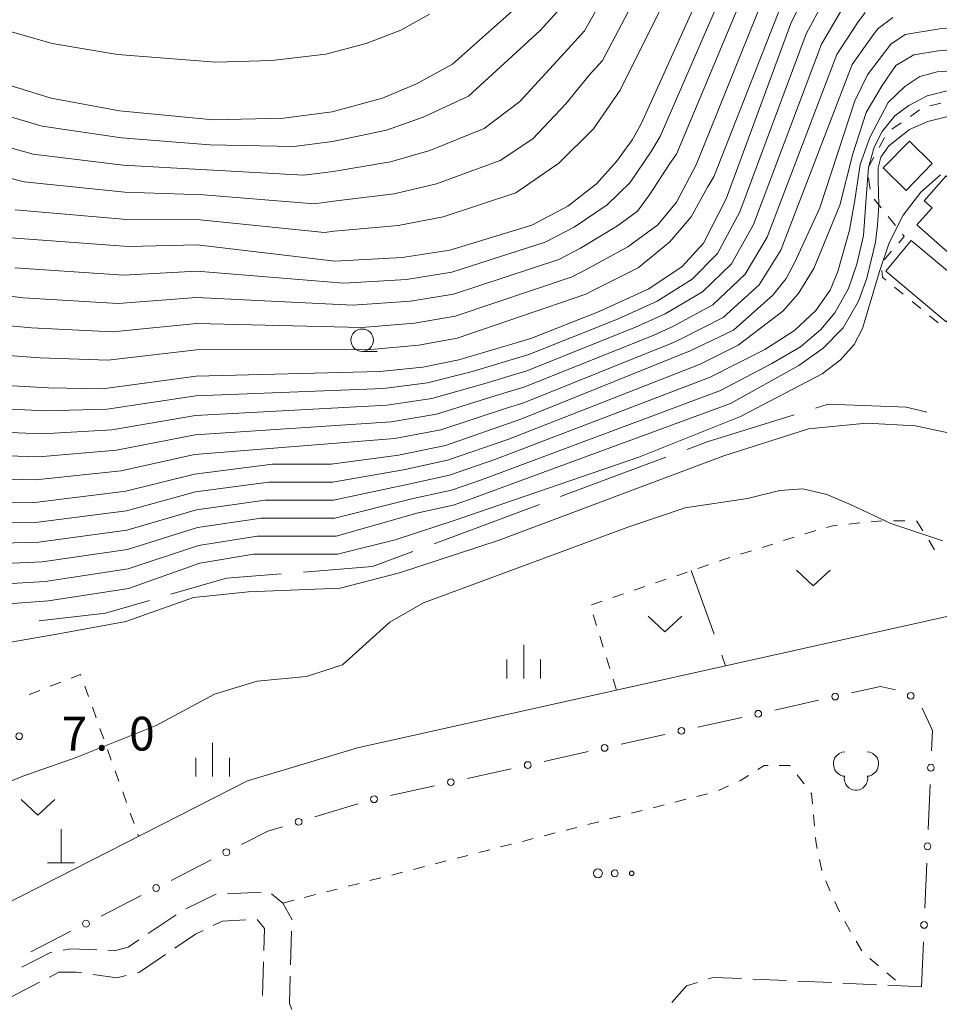
# Model space of a CAD drawing. Units: millimetres. Extents: x -78000 to -75999, y 34500 to 36000.
# Drawn here: x -77252 to -77150, y 35540 to 35650 of the extents above; entities that cross this region are included whole.
import ezdxf

# ---------------------------------------------------------------- set-up
doc = ezdxf.new("R2010")
doc.units = ezdxf.units.MM
for name, color, linetype, lineweight in [('110600_大字・町・丁目界', 7, 'Continuous', 20), ('210100_道路縁（街区線）', 7, 'Continuous', 15), ('210600_庭園路等', 7, 'Continuous', 15), ('300100_普通建物', 7, 'Continuous', 15), ('420100_墓碑', 7, 'Continuous', 15), ('613000_垣', 7, 'Continuous', 20), ('621400_園庭', 7, 'Continuous', 15), ('630100_植生界', 7, 'Continuous', 9), ('630200_耕地界', 7, 'Continuous', 9), ('631300_畑', 7, 'Continuous', 9), ('632300_芝地', 7, 'Continuous', 9), ('633100_広葉樹林', 7, 'Continuous', 9), ('633400_荒地', 7, 'Continuous', 9), ('710100_等高線（計曲線）', 7, 'Continuous', 20), ('710200_等高線（主曲線）', 7, 'Continuous', 9), ('731200_図化機測定による標高点', 7, 'Continuous', 20), ('731207_図化機測定による標高点（注記）', 7, 'Continuous', 20)]:
    doc.layers.add(name, color=color, linetype=linetype, lineweight=lineweight)
doc.styles.add('Style-WORKING', font='txt')

msp = doc.modelspace()

# ---------------------------------------------------------------- linework, layer by layer
at = {"layer": '110600_大字・町・丁目界'}
for p, q in [((-77180.042, 35601.058), (-77191.755, 35596.691)), ((-77194.097, 35595.818), (-77205.81, 35591.451))]:
    msp.add_line(p, q, dxfattribs=at)
at = {"layer": '110600_大字・町・丁目界', "flags": 128}
for points in [[(-77151.064, 35606.075), (-77153.312, 35606.637), (-77162.021, 35606.959), (-77163.423, 35606.522)], [(-77165.809, 35605.777), (-77175.461, 35602.766), (-77177.7, 35601.931)], [(-77208.152, 35590.577), (-77212.662, 35588.896), (-77220.325, 35588.287)], [(-77222.817, 35588.089), (-77228.897, 35587.606), (-77235.048, 35585.835)], [(-77237.45, 35585.143), (-77242.337, 35583.736), (-77249.702, 35582.879)]]:
    msp.add_lwpolyline(points, dxfattribs=at)
at = {"layer": '210100_道路縁（街区線）', "flags": 128}
msp.add_lwpolyline([(-77469.24, 35407.52), (-77416.04, 35423.58), (-77381.42, 35446.86), (-77354.92, 35463.57), (-77347.49, 35469.14), (-77336.98, 35482.88), (-77305.96, 35521.19), (-77291.67, 35536.33), (-77282.06, 35539.88), (-77280.6, 35537.55), (-77226.54, 35565.07), (-77214.33, 35568.76), (-77143.82, 35584.48), (-77145.99, 35534.07), (-77122.2, 35533.71), (-77121.57, 35567.93), (-77121.01, 35579.13), (-77121.34, 35584.09), (-77121.7, 35586.75)], dxfattribs=at)
at = {"layer": '210600_庭園路等'}
for p, q in [((-77225.035, 35552.688), (-77228.782, 35552.52)), ((-77234.47, 35550.198), (-77237.57, 35548.088)), ((-77221.766, 35544.618), (-77221.658, 35548.367)), ((-77224.755, 35544.956), (-77224.861, 35541.208)), ((-77252.983, 35540.942), (-77249.66, 35542.68)), ((-77166.635, 35542.864), (-77170.381, 35543.032)), ((-77161.64, 35542.639), (-77165.386, 35542.808)), ((-77156.645, 35542.415), (-77160.391, 35542.583)), ((-77151.65, 35542.19), (-77155.396, 35542.358))]:
    msp.add_line(p, q, dxfattribs=at)
at = {"layer": '210600_庭園路等', "flags": 128}
for points in [[(-77230.03, 35552.464), (-77230.13, 35552.46), (-77233.404, 35550.845)], [(-77221.622, 35549.616), (-77221.62, 35549.69), (-77222.62, 35551.49), (-77223.86, 35552.529)], [(-77230.347, 35549.008), (-77229.37, 35549.49), (-77226.713, 35549.613)], [(-77225.466, 35549.665), (-77224.65, 35548.66), (-77224.72, 35546.206)], [(-77234.635, 35546.459), (-77232.31, 35548.04), (-77231.468, 35548.455)], [(-77238.603, 35547.385), (-77239.8, 35546.57), (-77241.23, 35546.21), (-77242.057, 35546.24)], [(-77248.272, 35546.022), (-77248.45, 35545.99), (-77251.636, 35544.38)], [(-77243.306, 35546.285), (-77246.19, 35546.39), (-77247.041, 35546.239)], [(-77238.806, 35543.728), (-77238.56, 35543.79), (-77235.669, 35545.756)], [(-77248.552, 35543.26), (-77247.5, 35543.81), (-77245.56, 35543.82), (-77244.944, 35543.729)], [(-77243.708, 35543.547), (-77241.08, 35543.16), (-77240.019, 35543.425)], [(-77221.618, 35539.673), (-77221.89, 35540.34), (-77221.803, 35543.369)], [(-77171.63, 35543.088), (-77174.78, 35543.23), (-77175.349, 35543.051)], [(-77176.541, 35542.674), (-77177.76, 35542.29), (-77179.399, 35540.439)]]:
    msp.add_lwpolyline(points, dxfattribs=at)
at = {"layer": '300100_普通建物', "flags": 128}
for points in [[(-77155.904, 35633.23), (-77152.991, 35636.202), (-77150.447, 35633.709), (-77153.36, 35630.737)], [(-77146.17, 35633.67), (-77138.87, 35627.22), (-77140.343, 35625.553), (-77139.447, 35624.761), (-77142.768, 35621.003), (-77143.664, 35621.795), (-77144.855, 35620.446), (-77152.16, 35626.9), (-77150.47, 35628.812), (-77151.339, 35629.58), (-77148.902, 35632.339), (-77148.028, 35631.567)]]:
    msp.add_lwpolyline(points, close=True, dxfattribs=at)
msp.add_lwpolyline([(-77152.77, 35625.15), (-77146.05, 35619.53), (-77148.9, 35616.13), (-77155.62, 35621.75), (-77152.77, 35625.15)], dxfattribs=at)
at = {"layer": '420100_墓碑'}
for p, q in [((-77247.27, 35555.96), (-77247.27, 35559.71)), ((-77248.77, 35555.96), (-77245.77, 35555.96))]:
    msp.add_line(p, q, dxfattribs=at)
at = {"layer": '613000_垣'}
for p, q in [((-77163.068, 35574.038), (-77167.948, 35572.951)), ((-77171.609, 35572.135), (-77176.489, 35571.048)), ((-77180.149, 35570.233), (-77185.03, 35569.146)), ((-77188.69, 35568.331), (-77193.57, 35567.243)), ((-77197.231, 35566.428), (-77202.111, 35565.341)), ((-77205.771, 35564.526), (-77210.652, 35563.439)), ((-77150.895, 35559.674), (-77150.68, 35564.669)), ((-77214.283, 35562.511), (-77219.068, 35561.062)), ((-77230.567, 35556.285), (-77235.023, 35554.017)), ((-77151.273, 35550.932), (-77151.057, 35555.927)), ((-77238.365, 35552.316), (-77242.821, 35550.048)), ((-77246.163, 35548.347), (-77250.619, 35546.079)), ((-77151.65, 35542.19), (-77151.434, 35547.185))]:
    msp.add_line(p, q, dxfattribs=at)
at = {"layer": '613000_垣', "flags": 128}
for points in [[(-77154.53, 35575.188), (-77156.19, 35575.57), (-77159.408, 35574.853)], [(-77150.518, 35568.416), (-77150.42, 35570.69), (-77151.571, 35573.158)], [(-77222.657, 35559.975), (-77224.29, 35559.48), (-77227.225, 35557.986)]]:
    msp.add_lwpolyline(points, dxfattribs=at)
at = {"layer": '613000_垣'}
for centre in [(-77161.238, 35574.446), (-77152.836, 35574.526), (-77169.779, 35572.543), (-77178.319, 35570.641), (-77186.86, 35568.738), (-77195.401, 35566.836), (-77150.599, 35566.542), (-77203.941, 35564.933), (-77212.482, 35563.031), (-77220.862, 35560.518), (-77228.896, 35557.135), (-77150.976, 35557.8), (-77236.694, 35553.166), (-77244.492, 35549.197), (-77151.354, 35549.059)]:
    msp.add_circle(centre, 0.375, dxfattribs=at)
at = {"layer": '621400_園庭', "flags": 128}
for points in [[(-77160.17, 35568.31), (-77160.47, 35568.26), (-77160.795, 35568.135), (-77161.045, 35567.91), (-77161.195, 35567.735), (-77161.295, 35567.585), (-77161.395, 35567.335), (-77161.42, 35567.135), (-77161.42, 35566.96), (-77161.395, 35566.735), (-77161.345, 35566.485), (-77161.27, 35566.31), (-77161.12, 35566.085), (-77160.92, 35565.91), (-77160.77, 35565.785), (-77160.645, 35565.71), (-77160.545, 35565.66), (-77160.47, 35565.635), (-77160.37, 35565.61), (-77160.27, 35565.585), (-77160.145, 35565.61), (-77160.195, 35565.51), (-77160.22, 35565.31), (-77160.195, 35565.11), (-77160.17, 35564.985), (-77160.095, 35564.81), (-77160.045, 35564.71), (-77159.92, 35564.51), (-77159.72, 35564.31), (-77159.47, 35564.16), (-77159.27, 35564.085), (-77159.02, 35564.06), (-77158.92, 35564.06)], [(-77157.67, 35568.31), (-77157.37, 35568.26), (-77157.045, 35568.135), (-77156.795, 35567.91), (-77156.645, 35567.735), (-77156.545, 35567.585), (-77156.445, 35567.335), (-77156.42, 35567.135), (-77156.42, 35566.96), (-77156.445, 35566.735), (-77156.495, 35566.485), (-77156.57, 35566.31), (-77156.72, 35566.085), (-77156.92, 35565.91), (-77157.07, 35565.785), (-77157.195, 35565.71), (-77157.295, 35565.66), (-77157.37, 35565.635), (-77157.47, 35565.61), (-77157.57, 35565.585), (-77157.695, 35565.61), (-77157.645, 35565.51), (-77157.62, 35565.31), (-77157.645, 35565.11), (-77157.67, 35564.985), (-77157.745, 35564.81), (-77157.795, 35564.71), (-77157.92, 35564.51), (-77158.12, 35564.31), (-77158.37, 35564.16), (-77158.57, 35564.085), (-77158.82, 35564.06), (-77158.92, 35564.06)]]:
    msp.add_lwpolyline(points, dxfattribs=at)
at = {"layer": '630100_植生界'}
for p, q in [((-77152.88, 35638.963), (-77151.857, 35639.68)), ((-77150.72, 35640.146), (-77149.504, 35640.437)), ((-77154.927, 35637.527), (-77153.903, 35638.245)), ((-77156.331, 35635.521), (-77155.74, 35636.623)), ((-77157.513, 35633.318), (-77156.922, 35634.42)), ((-77157.354, 35630.882), (-77157.539, 35632.119)), ((-77156.115, 35628.792), (-77156.9, 35629.764)), ((-77154.544, 35626.847), (-77155.329, 35627.82)), ((-77155.789, 35623.024), (-77154.975, 35623.972)), ((-77153.662, 35619.179), (-77154.629, 35619.972)), ((-77151.729, 35617.594), (-77152.695, 35618.387)), ((-77149.796, 35616.009), (-77150.762, 35616.801)), ((-77159.725, 35593.626), (-77158.482, 35593.753)), ((-77157.238, 35593.881), (-77155.995, 35594.008)), ((-77154.745, 35593.994), (-77153.495, 35593.978)), ((-77152.245, 35593.961), (-77152.15, 35593.96)), ((-77152.15, 35593.96), (-77151.494, 35592.896)), ((-77169.357, 35591.037), (-77168.165, 35591.412)), ((-77166.973, 35591.788), (-77165.78, 35592.164)), ((-77150.839, 35591.832), (-77150.183, 35590.767)), ((-77171.741, 35590.285), (-77170.549, 35590.661)), ((-77178.849, 35587.894), (-77177.667, 35588.301)), ((-77176.485, 35588.708), (-77175.303, 35589.114)), ((-77181.213, 35587.081), (-77180.031, 35587.487)), ((-77183.577, 35586.267), (-77182.395, 35586.674)), ((-77188.305, 35584.64), (-77187.123, 35585.047)), ((-77185.941, 35585.453), (-77184.759, 35585.86)), ((-77187.759, 35582.347), (-77188.127, 35583.542)), ((-77187.023, 35579.958), (-77187.391, 35581.153)), ((-77186.286, 35577.569), (-77186.654, 35578.764)), ((-77248.467, 35575.596), (-77247.304, 35576.053)), ((-77185.55, 35575.18), (-77185.918, 35576.375)), ((-77250.794, 35574.681), (-77249.63, 35575.138)), ((-77244.633, 35575.619), (-77244.211, 35574.443)), ((-77243.789, 35573.266), (-77243.367, 35572.089)), ((-77242.945, 35570.913), (-77242.523, 35569.736)), ((-77242.101, 35568.56), (-77241.679, 35567.383)), ((-77241.257, 35566.206), (-77240.835, 35565.03)), ((-77165.456, 35565.734), (-77164.694, 35564.743)), ((-77174.213, 35563.999), (-77173.074, 35564.512)), ((-77240.413, 35563.853), (-77239.991, 35562.677)), ((-77179.043, 35562.716), (-77177.832, 35563.028)), ((-77176.622, 35563.34), (-77175.411, 35563.652)), ((-77183.885, 35561.469), (-77182.674, 35561.781)), ((-77181.464, 35562.093), (-77180.253, 35562.405)), ((-77239.569, 35561.5), (-77239.147, 35560.323)), ((-77186.306, 35560.845), (-77185.095, 35561.157)), ((-77163.653, 35561.283), (-77163.54, 35560.038)), ((-77191.148, 35559.598), (-77189.937, 35559.91)), ((-77188.727, 35560.222), (-77187.516, 35560.534)), ((-77238.725, 35559.147), (-77238.64, 35558.91)), ((-77195.99, 35558.351), (-77194.779, 35558.662)), ((-77193.569, 35558.974), (-77192.358, 35559.286)), ((-77200.831, 35557.103), (-77199.621, 35557.415)), ((-77198.41, 35557.727), (-77197.2, 35558.039)), ((-77203.252, 35556.48), (-77202.042, 35556.791)), ((-77162.978, 35556.336), (-77162.732, 35555.11)), ((-77208.094, 35555.232), (-77206.884, 35555.544)), ((-77205.673, 35555.856), (-77204.463, 35556.168)), ((-77212.936, 35553.985), (-77211.726, 35554.297)), ((-77210.515, 35554.608), (-77209.305, 35554.92)), ((-77217.778, 35552.737), (-77216.568, 35553.049)), ((-77215.357, 35553.361), (-77214.147, 35553.673)), ((-77162.286, 35553.949), (-77161.772, 35552.809)), ((-77220.199, 35552.114), (-77218.989, 35552.426)), ((-77222.62, 35551.49), (-77221.41, 35551.802)), ((-77161.258, 35551.67), (-77160.745, 35550.53)), ((-77160.167, 35549.424), (-77159.535, 35548.345)), ((-77158.903, 35547.267), (-77158.271, 35546.188)), ((-77157.391, 35545.32), (-77156.433, 35544.517)), ((-77155.474, 35543.715), (-77154.516, 35542.913))]:
    msp.add_line(p, q, dxfattribs=at)
at = {"layer": '630100_植生界', "flags": 128}
for points in [[(-77154.16, 35624.92), (-77153.556, 35625.624), (-77153.759, 35625.875)], [(-77155.595, 35620.764), (-77155.98, 35621.08), (-77156.03, 35621.83), (-77156.03, 35621.831)], [(-77164.588, 35592.54), (-77163.51, 35592.88), (-77163.395, 35592.911)], [(-77162.187, 35593.234), (-77161.34, 35593.46), (-77160.969, 35593.498)], [(-77174.122, 35589.521), (-77173.66, 35589.68), (-77172.933, 35589.909)], [(-77246.14, 35576.511), (-77245.1, 35576.92), (-77245.055, 35576.796)], [(-77169.815, 35566.349), (-77169.14, 35566.78), (-77168.691, 35566.78)], [(-77167.441, 35566.78), (-77166.26, 35566.78), (-77166.218, 35566.725)], [(-77171.934, 35565.026), (-77171.77, 35565.1), (-77170.868, 35565.676)], [(-77163.933, 35563.752), (-77163.87, 35563.67), (-77163.766, 35562.528)], [(-77163.427, 35558.793), (-77163.39, 35558.39), (-77163.224, 35557.561)]]:
    msp.add_lwpolyline(points, dxfattribs=at)
at = {"layer": '630200_耕地界'}
for p, q in [((-77177.22, 35588.46), (-77174.679, 35581.404)), ((-77173.832, 35579.051), (-77173.41, 35577.88))]:
    msp.add_line(p, q, dxfattribs=at)
at = {"layer": '631300_畑', "flags": 128}
for points in [[(-77165.545, 35588.505), (-77163.67, 35586.755), (-77161.795, 35588.505)], [(-77182.025, 35583.405), (-77180.15, 35581.655), (-77178.275, 35583.405)], [(-77251.715, 35563.005), (-77249.84, 35561.255), (-77247.965, 35563.005)]]:
    msp.add_lwpolyline(points, dxfattribs=at)
at = {"layer": '632300_芝地'}
for centre, radius in [((-77187.608, 35554.798), 0.5), ((-77185.733, 35554.798), 0.375), ((-77183.858, 35554.798), 0.25)]:
    msp.add_circle(centre, radius, dxfattribs=at)
at = {"layer": '633100_広葉樹林'}
msp.add_line((-77213.8, 35612.82), (-77212.133, 35612.82), dxfattribs=at)
msp.add_circle((-77213.8, 35614.07), 1.25, dxfattribs=at)
at = {"layer": '633400_荒地'}
for p, q in [((-77195.85, 35576.455), (-77195.85, 35580.205)), ((-77197.724, 35576.455), (-77197.724, 35578.555)), ((-77193.974, 35576.455), (-77193.974, 35578.555)), ((-77230.42, 35565.545), (-77230.42, 35569.295)), ((-77232.294, 35565.545), (-77232.294, 35567.645)), ((-77228.544, 35565.545), (-77228.544, 35567.645))]:
    msp.add_line(p, q, dxfattribs=at)
at = {"layer": '710100_等高線（計曲線）', "flags": 128}
for points in [[(-77172.35, 35661.28), (-77182.75, 35638.19), (-77183.75, 35636.38), (-77185.55, 35633.95), (-77187.75, 35631.48), (-77190.95, 35628.98), (-77194.95, 35626.88), (-77204.05, 35624.08), (-77209.35, 35623.28), (-77216.85, 35622.88), (-77232.15, 35624.68), (-77239.76, 35624.48), (-77253.36, 35625.48)], [(-77264.76, 35609.68), (-77248.66, 35608.78), (-77242.66, 35608.68), (-77232.26, 35610.08), (-77211.85, 35610.58), (-77207.05, 35611.08), (-77203.05, 35611.88), (-77195.05, 35614.28), (-77187.45, 35617.28), (-77181.95, 35619.78), (-77178.25, 35622.28), (-77175.85, 35624.88), (-77173.35, 35629.78), (-77166.15, 35649.28), (-77164.35, 35652.98)], [(-77260.36, 35644.68), (-77248.36, 35640.98), (-77240.76, 35639.58), (-77230.36, 35638.58), (-77222.56, 35638.78), (-77217.15, 35639.48), (-77211.55, 35640.98), (-77207.75, 35642.58), (-77203.75, 35644.78), (-77196.75, 35650.98)], [(-77253.43, 35596.03), (-77250.46, 35595.98), (-77240.06, 35597.28), (-77232.45, 35599.18), (-77223.76, 35600.28), (-77217.25, 35600.28), (-77209.75, 35601.28), (-77204.55, 35602.38), (-77196.15, 35605.28), (-77177.35, 35612.88), (-77172.55, 35615.18), (-77168.15, 35619.08), (-77166.68, 35620.95), (-77165.75, 35622.68), (-77162.95, 35628.78), (-77159.05, 35640.68), (-77157.65, 35643.58), (-77155.05, 35646.98), (-77153.45, 35648.08), (-77149.65, 35648.68), (-77136.85, 35649.08), (-77128.255, 35650.387)], [(-77149.543, 35632.473), (-77151.719, 35630.532), (-77153.661, 35627.982), (-77155.249, 35624.884), (-77156.318, 35621.697), (-77158.181, 35615.382), (-77159.122, 35613.598), (-77160.652, 35611.911), (-77162.691, 35610.343), (-77171.75, 35605.58), (-77183.05, 35601.08), (-77203.45, 35594.08), (-77210.15, 35591.88), (-77216.55, 35590.28), (-77225.86, 35590.28), (-77231.86, 35589.28), (-77239.76, 35586.48), (-77248.66, 35585.08), (-77272, 35583.36)]]:
    msp.add_lwpolyline(points, dxfattribs=at)
at = {"layer": '710200_等高線（主曲線）', "flags": 128}
for points in [[(-77261.14, 35634.18), (-77251.36, 35631.68), (-77240.16, 35630.52), (-77231.43, 35630.24), (-77219.13, 35629.24), (-77216.97, 35629.52), (-77210.23, 35630.36), (-77205.53, 35631.48), (-77198.47, 35634.04), (-77194.85, 35636.47), (-77191.15, 35640.36), (-77188.59, 35643.54), (-77187.11, 35645.18), (-77177.91, 35662.64)], [(-77260.88, 35637.68), (-77250.36, 35634.78), (-77240.36, 35633.54), (-77231.07, 35633.02), (-77220.27, 35632.42), (-77217.03, 35632.84), (-77210.67, 35633.9), (-77206.27, 35635.18), (-77200.23, 35637.62), (-77196.29, 35640.63), (-77191.31, 35646.02), (-77189.09, 35648.48), (-77180.69, 35663.32)], [(-77252.36, 35628.58), (-77239.96, 35627.5), (-77231.79, 35627.46), (-77217.99, 35626.06), (-77216.91, 35626.2), (-77209.79, 35626.82), (-77204.79, 35627.78), (-77196.71, 35630.46), (-77191.96, 35633.77), (-77188.08, 35637.56), (-77185.13, 35641.88), (-77175.13, 35661.96)], [(-77170.75, 35659.62), (-77180.67, 35636.74), (-77181.67, 35635.06), (-77184.01, 35631.6), (-77186.59, 35629.14), (-77190.25, 35626.64), (-77193.45, 35624.96), (-77203.85, 35621.64), (-77208.89, 35620.84), (-77215.85, 35620.42), (-77232.17, 35621.76), (-77240.34, 35621.32), (-77252.42, 35622.14)], [(-77169.15, 35657.96), (-77178.87, 35634.76), (-77179.59, 35633.74), (-77181.85, 35630.24), (-77183.2, 35628.44), (-77185.43, 35626.8), (-77189.55, 35624.3), (-77191.95, 35623.04), (-77203.65, 35619.2), (-77208.43, 35618.4), (-77214.85, 35617.96), (-77232.2, 35618.84), (-77240.92, 35618.16), (-77251.48, 35618.8), (-77262.9, 35620.18)], [(-77167.55, 35656.3), (-77176.7, 35633.59), (-77178.87, 35629.43), (-77180.95, 35626.91), (-77184.27, 35624.46), (-77188.85, 35621.96), (-77190.45, 35621.12), (-77203.45, 35616.76), (-77207.97, 35615.96), (-77213.85, 35615.5), (-77232.22, 35615.92), (-77241.5, 35615), (-77250.54, 35615.46), (-77263.52, 35616.68)], [(-77165.95, 35654.64), (-77174.72, 35632.23), (-77175.43, 35631.1), (-77177.24, 35627.81), (-77179.59, 35625.01), (-77183.11, 35622.12), (-77188.15, 35619.62), (-77188.95, 35619.2), (-77203.25, 35614.32), (-77207.51, 35613.52), (-77212.85, 35613.04), (-77232.23, 35613), (-77242.08, 35611.84), (-77249.6, 35612.12), (-77264.14, 35613.18)], [(-77265.18, 35607), (-77249.02, 35606.22), (-77242.14, 35606.4), (-77232.29, 35607.9), (-77211.43, 35608.72), (-77206.55, 35609.34), (-77201.67, 35610.56), (-77195.27, 35612.48), (-77185.43, 35616.4), (-77181.03, 35618.4), (-77177.11, 35620.86), (-77174.31, 35623.72), (-77171.83, 35628.36), (-77164.45, 35648.14), (-77162.49, 35651.78)], [(-77260.62, 35641.18), (-77249.36, 35637.88), (-77240.56, 35636.56), (-77230.72, 35635.8), (-77221.41, 35635.6), (-77217.09, 35636.16), (-77211.11, 35637.44), (-77207.01, 35638.88), (-77201.99, 35641.2), (-77194.03, 35648.5), (-77191.07, 35651.78)], [(-77266.02, 35601.64), (-77249.74, 35601.1), (-77241.1, 35601.84), (-77232.37, 35603.54), (-77210.59, 35605), (-77205.55, 35605.86), (-77198.91, 35607.92), (-77195.71, 35608.88), (-77181.39, 35614.64), (-77179.19, 35615.64), (-77174.83, 35618.02), (-77171.23, 35621.4), (-77168.79, 35625.52), (-77161.05, 35645.86), (-77158.77, 35649.38), (-77157.89, 35650.5)], [(-77265.6, 35604.32), (-77249.38, 35603.66), (-77241.62, 35604.12), (-77232.34, 35605.72), (-77211.01, 35606.86), (-77206.05, 35607.6), (-77200.29, 35609.24), (-77195.49, 35610.68), (-77183.41, 35615.52), (-77180.11, 35617.02), (-77175.97, 35619.44), (-77172.77, 35622.56), (-77170.31, 35626.94), (-77162.75, 35647), (-77160.63, 35650.58)], [(-77260.34, 35650.52), (-77248.26, 35647.08), (-77240.98, 35645.84), (-77230.07, 35645), (-77223.84, 35645.16), (-77217.85, 35645.88), (-77213.37, 35647.08), (-77209.51, 35648.56), (-77206.31, 35650.32)], [(-77266.44, 35598.96), (-77250.1, 35598.54), (-77240.58, 35599.56), (-77232.42, 35601.36), (-77210.17, 35603.14), (-77205.05, 35604.12), (-77197.53, 35606.6), (-77195.93, 35607.08), (-77179.37, 35613.76), (-77178.27, 35614.26), (-77173.69, 35616.6), (-77169.69, 35620.24), (-77167.27, 35624.1), (-77159.35, 35644.72), (-77156.91, 35648.18), (-77156.47, 35648.74), (-77154.81, 35649.94)], [(-77160.71, 35629.08), (-77159.281, 35634.8), (-77157.789, 35639.408), (-77156.011, 35642.414), (-77154.487, 35644.622), (-77152.473, 35645.813), (-77149.779, 35646.237), (-77146.606, 35646.509), (-77137.636, 35646.132), (-77133.016, 35646.205), (-77129.312, 35646.498), (-77126.37, 35646.96)], [(-77159.627, 35626.318), (-77159.053, 35629.632), (-77158.453, 35633.611), (-77157.381, 35636.607), (-77155.35, 35640.499), (-77153.503, 35642.27), (-77151.841, 35643.386), (-77149.907, 35643.906), (-77147.015, 35644.086), (-77142.231, 35643.92), (-77133.676, 35643.491), (-77130.139, 35643.548)], [(-77158.068, 35625.716), (-77157.778, 35629.924), (-77157.515, 35633.262), (-77156.911, 35635.549), (-77156.017, 35637.283), (-77154.598, 35639.018), (-77153.058, 35640.159), (-77151.023, 35641.244), (-77148.633, 35641.841), (-77145.269, 35642.062), (-77139.981, 35641.841), (-77134.67, 35641.465), (-77126.708, 35640.851), (-77122.622, 35641.038), (-77119.065, 35641.632), (-77114.08, 35643.13)], [(-77156.743, 35624.959), (-77156.516, 35626.849), (-77156.385, 35629.056), (-77156.464, 35631.948), (-77156.454, 35633.249), (-77156.17, 35634.417), (-77155.255, 35635.706), (-77152.97, 35637.504), (-77150.934, 35638.389), (-77148.412, 35639.009), (-77144.846, 35639.439), (-77141.167, 35639.596), (-77137.348, 35639.562), (-77132.347, 35639.208), (-77127.656, 35638.411), (-77121.757, 35637.55), (-77118.881, 35637.486), (-77116.955, 35637.786), (-77113.754, 35638.835), (-77109.237, 35640.922)], [(-77160.71, 35629.08), (-77163.61, 35622.06), (-77165.33, 35619.23), (-77167.05, 35617.3), (-77172.01, 35613.54), (-77176.23, 35611.42), (-77197.61, 35603.04), (-77204.33, 35600.72), (-77209.21, 35599.68), (-77217.11, 35598.28), (-77224.17, 35598.28), (-77232.34, 35597.2), (-77240, 35595.12), (-77250.1, 35593.8), (-77254.41, 35593.77)], [(-77158.068, 35625.716), (-77158.825, 35622.536), (-77159.734, 35619.811), (-77161.286, 35617.123), (-77162.838, 35615.268), (-77165.071, 35613.337), (-77168.289, 35611.483), (-77173.99, 35608.5), (-77200.53, 35598.56), (-77203.89, 35597.4), (-77208.13, 35596.48), (-77216.83, 35594.28), (-77225.01, 35594.28), (-77232.09, 35593.24), (-77239.88, 35590.8), (-77249.38, 35589.44), (-77269.94, 35588.52)], [(-77268.91, 35591.11), (-77249.74, 35591.62), (-77239.94, 35592.96), (-77232.22, 35595.22), (-77224.59, 35596.28), (-77216.97, 35596.28), (-77208.67, 35598.08), (-77204.11, 35599.06), (-77199.07, 35600.8), (-77175.11, 35609.96), (-77169.046, 35613.035), (-77165.753, 35615.155), (-77163.368, 35617.388), (-77161.778, 35619.621), (-77160.945, 35621.703), (-77159.627, 35626.318)], [(-77270.97, 35585.94), (-77249.02, 35587.26), (-77239.82, 35588.64), (-77231.98, 35591.26), (-77225.43, 35592.28), (-77216.69, 35592.28), (-77207.59, 35594.88), (-77203.67, 35595.74), (-77201.99, 35596.32), (-77172.87, 35607.04), (-77165.261, 35611.255), (-77162.573, 35613.186), (-77160.339, 35615.457), (-77158.636, 35618.41), (-77157.727, 35620.984), (-77156.743, 35624.959)], [(-77264.16, 35578.53), (-77247.31, 35581.47), (-77240.08, 35582.81), (-77232.55, 35585.47), (-77226.44, 35586.1), (-77216.25, 35586.49), (-77209.66, 35588.22), (-77198.69, 35591.82), (-77173.6, 35601.23), (-77164.2, 35604.21), (-77157.77, 35604.86), (-77152.31, 35604.54), (-77145.03, 35602.99)], [(-77257.4, 35563.17), (-77251.52, 35565.6), (-77245.59, 35567.68), (-77236.71, 35571.24), (-77230.23, 35574.71), (-77225.46, 35576.17), (-77220, 35576.67), (-77216, 35577.97), (-77210.74, 35582.74), (-77206.98, 35584.89), (-77184.17, 35593.33), (-77177.9, 35595.43), (-77170.97, 35596.49), (-77167.37, 35597.37), (-77164.82, 35597.54), (-77162.16, 35596.92), (-77159.45, 35595.77), (-77155.05, 35593.69), (-77149.27, 35591.78)]]:
    msp.add_lwpolyline(points, dxfattribs=at)
at = {"layer": '731200_図化機測定による標高点'}
msp.add_circle((-77251.92, 35570.04), 0.375, dxfattribs=at)

# ---------------------------------------------------------------- texts
at = {"layer": '731207_図化機測定による標高点（注記）', "style": 'Style-WORKING'}
for s, p in [('7', (-77247.2, 35568.45)), ('0', (-77239.7, 35568.45)), ('.', (-77243.45, 35568.45))]:
    msp.add_text(s, height=3.75, dxfattribs=at).set_placement(p)

doc.saveas('drawing.dxf')
